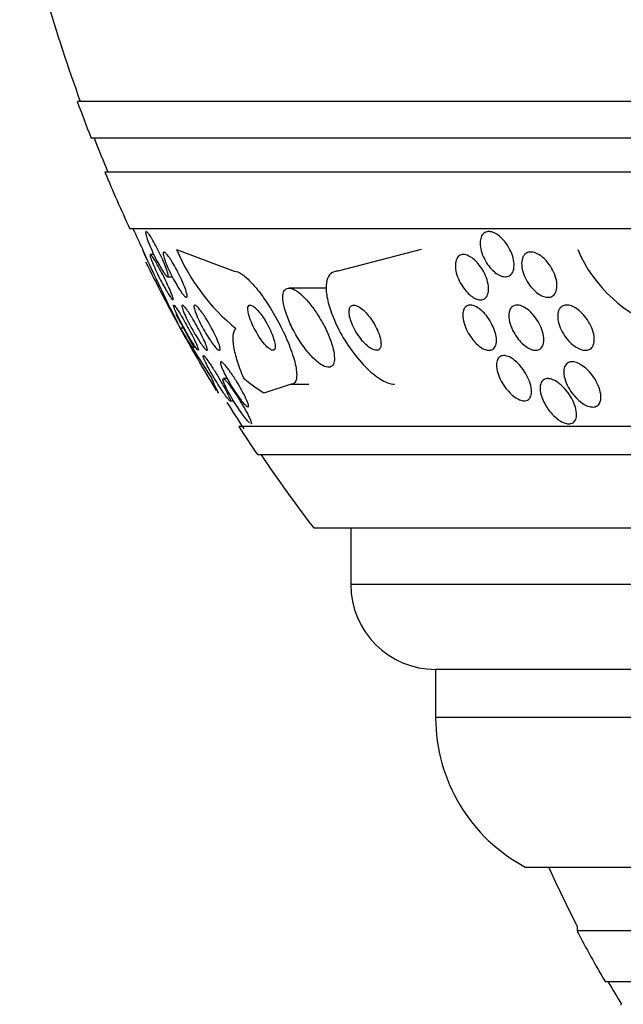
# Model space of a CAD drawing. Units: millimetres. Extents: x 0 to 1476, y 0 to 2569.
# Drawn here: x 1036 to 1046, y 1018 to 1036 of the extents above; entities that cross this region are included whole.
import ezdxf

# ---------------------------------------------------------------- set-up
doc = ezdxf.new("R2010")
doc.units = ezdxf.units.MM
doc.layers.add('DV5_Défaut', color=7, linetype='Continuous')
doc.layers.add('Défaut', color=7, linetype='Continuous')

# ---------------------------------------------------------------- blocks, each defined once
blk = doc.blocks.new('SE4')
at = {"layer": 'DV5_Défaut', "color": 7, "linetype": 'Continuous'}
for p, q in [((1090.388, 1034.125), (1036.721, 1034.125)), ((1090.143, 1033.475), (1036.966, 1033.475)), ((1089.9, 1032.875), (1037.209, 1032.875)), ((1089.46, 1031.875), (1037.649, 1031.875)), ((1037.871, 1031.506), (1037.964, 1031.306)), ((1038.474, 1031.506), (1039.494, 1031.125)), ((1042.799, 1031.506), (1041.324, 1031.125)), ((1038.073, 1031.417), (1038.012, 1031.417)), ((1038.318, 1031.025), (1038.399, 1031.025)), ((1041.126, 1030.825), (1040.462, 1030.825)), ((1038.534, 1030.125), (1038.605, 1030.125)), ((1039.37, 1029.225), (1039.302, 1029.225)), ((1040.499, 1029.125), (1040.015, 1028.97)), ((1040.499, 1029.125), (1040.813, 1029.125)), ((1039.189, 1029.024), (1039.213, 1028.97)), ((1039.418, 1028.832), (1039.483, 1028.832)), ((1087.53, 1028.375), (1039.578, 1028.375)), ((1087.2, 1027.875), (1039.909, 1027.875)), ((1086.209, 1026.583), (1040.899, 1026.583)), ((1041.554, 1026.583), (1041.554, 1025.583)), ((1085.554, 1025.583), (1041.554, 1025.583)), ((1084.054, 1024.083), (1043.054, 1024.083)), ((1043.054, 1024.083), (1043.054, 1023.233)), ((1084.054, 1023.233), (1043.054, 1023.233)), ((1082.461, 1020.583), (1044.648, 1020.583)), ((1045.554, 1019.544), (1045.554, 1019.458)), ((1081.554, 1019.458), (1045.554, 1019.458)), ((1081.054, 1018.556), (1046.054, 1018.556)), ((1046.319, 1018.161), (1046.339, 1018.161))]:
    blk.add_line(p, q, dxfattribs=at)
for centre, radius, start, end in [((1063.554, 1043.875), 28.5, 192.2416, 200.0052), ((1063.554, 1043.875), 28.55, 199.9687, 201.3629), ((1063.554, 1043.875), 28.5, 201.4022, 202.7037), ((1063.554, 1043.875), 28.55, 202.6617, 204.8545), ((1063.554, 1043.875), 28.5, 204.9011, 205.7208), ((1089, 1055.208), 56.356, 204.8711, 206.4291), ((1041.851, 1032.952), 3.674, 203.1831, 230.6784), ((1047.881, 1032.505), 2.523, 203.3385, 251.6866), ((1063.554, 1043.875), 28.55, 206.1578, 208.7943), ((1063.554, 1043.875), 28.5, 208.3116, 209.6616), ((1066.489, 1047.001), 32.654, 211.1187, 212.9595), ((1063.554, 1043.875), 28.55, 208.7943, 211.3622), ((1063.554, 1043.875), 28.5, 211.9259, 213.0381), ((1063.554, 1043.875), 28.55, 212.8818, 214.0849), ((1063.554, 1043.875), 28.5, 214.1529, 217.3532), ((1043.054, 1025.583), 1.5, 180, 270), ((1046.054, 1023.233), 3, 180, 242.0471), ((1063.554, 1028.843), 20.26, 204.0612, 207.3231), ((1063.554, 1028.843), 20.3, 207.5386, 210.4503), ((1063.554, 1028.843), 20.26, 210.5161, 211.8186)]:
    blk.add_arc(centre, radius, start, end, dxfattribs=at)
for centre, ratio, start_param in [((1039.797, 1043.875), 0.141844, -0.327863), ((1041.728, 1043.875), 0.415848, -0.32732)]:
    blk.add_ellipse(centre, major_axis=(0, -15.463), ratio=ratio, start_param=start_param, end_param=-0.269604, dxfattribs=at)
for points, knots in [([(1038.056, 1031.666), (1038.079, 1031.627), (1038.104, 1031.582), (1038.127, 1031.537), (1038.151, 1031.491), (1038.175, 1031.443), (1038.197, 1031.396), (1038.22, 1031.347), (1038.242, 1031.297), (1038.261, 1031.252), (1038.279, 1031.207), (1038.295, 1031.165), (1038.307, 1031.13), (1038.317, 1031.098), (1038.324, 1031.071), (1038.327, 1031.053), (1038.329, 1031.037), (1038.327, 1031.027), (1038.321, 1031.025), (1038.317, 1031.023), (1038.308, 1031.028), (1038.298, 1031.039), (1038.287, 1031.049), (1038.274, 1031.066), (1038.259, 1031.087), (1038.243, 1031.109), (1038.226, 1031.136), (1038.207, 1031.166), (1038.187, 1031.2), (1038.166, 1031.237), (1038.145, 1031.277), (1038.122, 1031.32), (1038.098, 1031.366), (1038.076, 1031.412), (1038.052, 1031.461), (1038.029, 1031.511), (1038.009, 1031.558), (1037.989, 1031.605), (1037.971, 1031.65), (1037.957, 1031.689), (1037.945, 1031.725), (1037.935, 1031.757), (1037.931, 1031.78), (1037.926, 1031.8), (1037.926, 1031.815), (1037.929, 1031.821), (1037.933, 1031.827), (1037.939, 1031.826), (1037.949, 1031.818), (1037.958, 1031.811), (1037.97, 1031.798), (1037.983, 1031.78), (1037.997, 1031.761), (1038.014, 1031.736), (1038.031, 1031.708), (1038.039, 1031.695), (1038.048, 1031.681), (1038.056, 1031.666)], [0, 0, 0, 0, 0.05971, 0.05971, 0.05971, 0.11924, 0.11924, 0.11924, 0.181741, 0.181741, 0.181741, 0.243581, 0.243581, 0.243581, 0.30052, 0.30052, 0.30052, 0.351176, 0.351176, 0.351176, 0.397689, 0.397689, 0.397689, 0.443519, 0.443519, 0.443519, 0.491707, 0.491707, 0.491707, 0.544367, 0.544367, 0.544367, 0.602289, 0.602289, 0.602289, 0.664223, 0.664223, 0.664223, 0.726596, 0.726596, 0.726596, 0.784993, 0.784993, 0.784993, 0.837197, 0.837197, 0.837197, 0.884569, 0.884569, 0.884569, 0.930334, 0.930334, 0.930334, 0.977619, 0.977619, 0.977619, 1, 1, 1, 1]), ([(1043.841, 1031.653), (1043.844, 1031.689), (1043.853, 1031.721), (1043.867, 1031.748), (1043.881, 1031.774), (1043.901, 1031.795), (1043.926, 1031.808), (1043.948, 1031.82), (1043.975, 1031.826), (1044.004, 1031.824), (1044.031, 1031.823), (1044.061, 1031.815), (1044.09, 1031.801), (1044.12, 1031.788), (1044.151, 1031.768), (1044.18, 1031.745), (1044.211, 1031.72), (1044.241, 1031.689), (1044.269, 1031.656), (1044.298, 1031.62), (1044.326, 1031.58), (1044.349, 1031.539), (1044.374, 1031.493), (1044.395, 1031.446), (1044.411, 1031.399), (1044.427, 1031.35), (1044.436, 1031.3), (1044.439, 1031.255), (1044.442, 1031.21), (1044.438, 1031.167), (1044.426, 1031.132), (1044.415, 1031.1), (1044.397, 1031.072), (1044.374, 1031.054), (1044.354, 1031.037), (1044.328, 1031.027), (1044.3, 1031.025), (1044.274, 1031.023), (1044.245, 1031.028), (1044.215, 1031.038), (1044.186, 1031.048), (1044.155, 1031.065), (1044.126, 1031.085), (1044.095, 1031.107), (1044.064, 1031.134), (1044.036, 1031.164), (1044.006, 1031.197), (1043.977, 1031.235), (1043.952, 1031.274), (1043.925, 1031.317), (1043.902, 1031.363), (1043.884, 1031.409), (1043.864, 1031.458), (1043.851, 1031.508), (1043.844, 1031.555), (1043.84, 1031.589), (1043.838, 1031.623), (1043.841, 1031.653)], [0, 0, 0, 0, 0.052814, 0.052814, 0.052814, 0.105906, 0.105906, 0.105906, 0.15511, 0.15511, 0.15511, 0.201265, 0.201265, 0.201265, 0.247599, 0.247599, 0.247599, 0.296851, 0.296851, 0.296851, 0.350826, 0.350826, 0.350826, 0.409914, 0.409914, 0.409914, 0.472377, 0.472377, 0.472377, 0.534266, 0.534266, 0.534266, 0.59132, 0.59132, 0.59132, 0.642082, 0.642082, 0.642082, 0.688637, 0.688637, 0.688637, 0.734439, 0.734439, 0.734439, 0.782545, 0.782545, 0.782545, 0.835091, 0.835091, 0.835091, 0.8929, 0.8929, 0.8929, 0.95477, 0.95477, 0.95477, 1, 1, 1, 1]), ([(1038.138, 1031.233), (1038.162, 1031.192), (1038.187, 1031.146), (1038.211, 1031.099), (1038.236, 1031.052), (1038.26, 1031.003), (1038.283, 1030.956), (1038.307, 1030.907), (1038.329, 1030.858), (1038.348, 1030.815), (1038.367, 1030.771), (1038.384, 1030.732), (1038.395, 1030.7), (1038.406, 1030.671), (1038.413, 1030.648), (1038.415, 1030.634), (1038.417, 1030.621), (1038.415, 1030.616), (1038.409, 1030.618), (1038.404, 1030.619), (1038.395, 1030.628), (1038.384, 1030.641), (1038.374, 1030.655), (1038.36, 1030.674), (1038.345, 1030.698), (1038.329, 1030.722), (1038.311, 1030.752), (1038.293, 1030.784), (1038.272, 1030.82), (1038.25, 1030.859), (1038.229, 1030.899), (1038.205, 1030.944), (1038.181, 1030.991), (1038.158, 1031.037), (1038.133, 1031.087), (1038.11, 1031.136), (1038.089, 1031.182), (1038.069, 1031.228), (1038.05, 1031.271), (1038.037, 1031.307), (1038.024, 1031.34), (1038.014, 1031.369), (1038.01, 1031.388), (1038.006, 1031.404), (1038.006, 1031.415), (1038.01, 1031.417), (1038.013, 1031.419), (1038.02, 1031.414), (1038.029, 1031.403), (1038.039, 1031.393), (1038.051, 1031.376), (1038.065, 1031.355), (1038.079, 1031.334), (1038.096, 1031.307), (1038.113, 1031.277), (1038.121, 1031.263), (1038.13, 1031.248), (1038.138, 1031.233)], [0, 0, 0, 0, 0.060271, 0.060271, 0.060271, 0.120349, 0.120349, 0.120349, 0.183653, 0.183653, 0.183653, 0.246118, 0.246118, 0.246118, 0.303112, 0.303112, 0.303112, 0.35328, 0.35328, 0.35328, 0.399126, 0.399126, 0.399126, 0.444413, 0.444413, 0.444413, 0.492338, 0.492338, 0.492338, 0.545109, 0.545109, 0.545109, 0.603544, 0.603544, 0.603544, 0.666262, 0.666262, 0.666262, 0.72932, 0.72932, 0.72932, 0.787885, 0.787885, 0.787885, 0.839678, 0.839678, 0.839678, 0.886386, 0.886386, 0.886386, 0.93156, 0.93156, 0.93156, 0.978504, 0.978504, 0.978504, 1, 1, 1, 1]), ([(1038.4, 1031.282), (1038.426, 1031.24), (1038.453, 1031.193), (1038.478, 1031.145), (1038.504, 1031.098), (1038.529, 1031.048), (1038.551, 1030.999), (1038.575, 1030.95), (1038.596, 1030.9), (1038.614, 1030.856), (1038.63, 1030.814), (1038.644, 1030.775), (1038.652, 1030.744), (1038.659, 1030.716), (1038.663, 1030.694), (1038.661, 1030.68), (1038.66, 1030.668), (1038.656, 1030.662), (1038.648, 1030.663), (1038.64, 1030.664), (1038.629, 1030.671), (1038.616, 1030.684), (1038.603, 1030.697), (1038.587, 1030.715), (1038.57, 1030.738), (1038.552, 1030.762), (1038.532, 1030.792), (1038.511, 1030.825), (1038.489, 1030.861), (1038.465, 1030.901), (1038.442, 1030.943), (1038.416, 1030.988), (1038.391, 1031.037), (1038.368, 1031.085), (1038.343, 1031.135), (1038.321, 1031.185), (1038.301, 1031.232), (1038.283, 1031.277), (1038.267, 1031.32), (1038.256, 1031.355), (1038.246, 1031.387), (1038.24, 1031.414), (1038.239, 1031.433), (1038.238, 1031.449), (1038.241, 1031.459), (1038.247, 1031.462), (1038.253, 1031.465), (1038.263, 1031.461), (1038.274, 1031.451), (1038.286, 1031.442), (1038.3, 1031.426), (1038.316, 1031.406), (1038.333, 1031.385), (1038.352, 1031.358), (1038.371, 1031.328), (1038.381, 1031.313), (1038.391, 1031.298), (1038.4, 1031.282)], [0, 0, 0, 0, 0.061807, 0.061807, 0.061807, 0.123495, 0.123495, 0.123495, 0.187002, 0.187002, 0.187002, 0.247652, 0.247652, 0.247652, 0.301815, 0.301815, 0.301815, 0.349865, 0.349865, 0.349865, 0.395117, 0.395117, 0.395117, 0.44119, 0.44119, 0.44119, 0.49089, 0.49089, 0.49089, 0.545934, 0.545934, 0.545934, 0.606354, 0.606354, 0.606354, 0.669719, 0.669719, 0.669719, 0.731424, 0.731424, 0.731424, 0.787297, 0.787297, 0.787297, 0.836722, 0.836722, 0.836722, 0.882442, 0.882442, 0.882442, 0.928037, 0.928037, 0.928037, 0.976472, 0.976472, 0.976472, 1, 1, 1, 1]), ([(1043.566, 1031.416), (1043.593, 1031.412), (1043.623, 1031.402), (1043.652, 1031.386), (1043.682, 1031.37), (1043.712, 1031.348), (1043.741, 1031.323), (1043.771, 1031.296), (1043.8, 1031.265), (1043.826, 1031.231), (1043.855, 1031.194), (1043.881, 1031.153), (1043.904, 1031.111), (1043.928, 1031.065), (1043.948, 1031.017), (1043.962, 1030.971), (1043.978, 1030.921), (1043.987, 1030.872), (1043.989, 1030.828), (1043.991, 1030.783), (1043.986, 1030.742), (1043.973, 1030.709), (1043.962, 1030.678), (1043.944, 1030.654), (1043.92, 1030.638), (1043.899, 1030.624), (1043.873, 1030.617), (1043.845, 1030.617), (1043.819, 1030.618), (1043.791, 1030.625), (1043.762, 1030.638), (1043.733, 1030.65), (1043.704, 1030.669), (1043.675, 1030.691), (1043.645, 1030.715), (1043.616, 1030.743), (1043.589, 1030.775), (1043.559, 1030.809), (1043.532, 1030.847), (1043.508, 1030.887), (1043.482, 1030.931), (1043.459, 1030.978), (1043.442, 1031.023), (1043.424, 1031.073), (1043.411, 1031.122), (1043.405, 1031.168), (1043.4, 1031.215), (1043.401, 1031.259), (1043.409, 1031.297), (1043.418, 1031.331), (1043.433, 1031.361), (1043.454, 1031.382), (1043.473, 1031.401), (1043.497, 1031.412), (1043.524, 1031.416), (1043.537, 1031.418), (1043.551, 1031.418), (1043.566, 1031.416)], [0, 0, 0, 0, 0.04677, 0.04677, 0.04677, 0.093399, 0.093399, 0.093399, 0.142097, 0.142097, 0.142097, 0.195826, 0.195826, 0.195826, 0.255098, 0.255098, 0.255098, 0.318213, 0.318213, 0.318213, 0.380975, 0.380975, 0.380975, 0.43862, 0.43862, 0.43862, 0.489377, 0.489377, 0.489377, 0.535468, 0.535468, 0.535468, 0.580647, 0.580647, 0.580647, 0.628193, 0.628193, 0.628193, 0.68042, 0.68042, 0.68042, 0.738313, 0.738313, 0.738313, 0.800739, 0.800739, 0.800739, 0.863974, 0.863974, 0.863974, 0.923129, 0.923129, 0.923129, 0.97555, 0.97555, 0.97555, 1, 1, 1, 1]), ([(1044.756, 1031.462), (1044.787, 1031.458), (1044.819, 1031.448), (1044.851, 1031.432), (1044.883, 1031.416), (1044.916, 1031.394), (1044.947, 1031.368), (1044.979, 1031.341), (1045.01, 1031.308), (1045.038, 1031.273), (1045.069, 1031.234), (1045.097, 1031.191), (1045.12, 1031.148), (1045.145, 1031.1), (1045.165, 1031.05), (1045.179, 1031.002), (1045.192, 1030.953), (1045.199, 1030.903), (1045.198, 1030.859), (1045.197, 1030.816), (1045.189, 1030.777), (1045.173, 1030.746), (1045.159, 1030.717), (1045.138, 1030.695), (1045.112, 1030.681), (1045.09, 1030.668), (1045.062, 1030.662), (1045.033, 1030.663), (1045.006, 1030.664), (1044.975, 1030.671), (1044.945, 1030.683), (1044.914, 1030.696), (1044.883, 1030.714), (1044.853, 1030.736), (1044.82, 1030.761), (1044.788, 1030.79), (1044.759, 1030.823), (1044.727, 1030.858), (1044.698, 1030.898), (1044.673, 1030.94), (1044.646, 1030.986), (1044.623, 1031.034), (1044.606, 1031.082), (1044.589, 1031.132), (1044.578, 1031.182), (1044.575, 1031.229), (1044.572, 1031.274), (1044.576, 1031.317), (1044.588, 1031.353), (1044.599, 1031.385), (1044.617, 1031.413), (1044.641, 1031.432), (1044.662, 1031.448), (1044.688, 1031.459), (1044.716, 1031.462), (1044.729, 1031.463), (1044.743, 1031.463), (1044.756, 1031.462)], [0, 0, 0, 0, 0.048171, 0.048171, 0.048171, 0.096147, 0.096147, 0.096147, 0.147065, 0.147065, 0.147065, 0.203482, 0.203482, 0.203482, 0.26491, 0.26491, 0.26491, 0.328405, 0.328405, 0.328405, 0.389139, 0.389139, 0.389139, 0.443424, 0.443424, 0.443424, 0.491553, 0.491553, 0.491553, 0.536811, 0.536811, 0.536811, 0.582825, 0.582825, 0.582825, 0.632421, 0.632421, 0.632421, 0.687338, 0.687338, 0.687338, 0.747651, 0.747651, 0.747651, 0.810981, 0.810981, 0.810981, 0.872749, 0.872749, 0.872749, 0.928741, 0.928741, 0.928741, 0.978258, 0.978258, 0.978258, 1, 1, 1, 1]), ([(1039.494, 1031.125), (1039.496, 1031.125), (1039.497, 1031.125), (1039.499, 1031.125), (1039.534, 1031.123), (1039.578, 1031.106), (1039.626, 1031.073), (1039.673, 1031.042), (1039.725, 1030.997), (1039.778, 1030.942), (1039.834, 1030.885), (1039.892, 1030.816), (1039.95, 1030.74), (1040.012, 1030.657), (1040.075, 1030.565), (1040.134, 1030.47), (1040.2, 1030.364), (1040.263, 1030.251), (1040.319, 1030.14), (1040.381, 1030.018), (1040.436, 1029.895), (1040.479, 1029.78), (1040.525, 1029.659), (1040.56, 1029.545), (1040.58, 1029.447), (1040.599, 1029.354), (1040.603, 1029.274), (1040.592, 1029.217), (1040.581, 1029.168), (1040.558, 1029.136), (1040.522, 1029.127), (1040.515, 1029.126), (1040.507, 1029.125), (1040.499, 1029.125)], [0, 0, 0, 0, 0.003541, 0.003541, 0.003541, 0.095323, 0.095323, 0.095323, 0.183078, 0.183078, 0.183078, 0.274129, 0.274129, 0.274129, 0.37415, 0.37415, 0.37415, 0.486665, 0.486665, 0.486665, 0.611547, 0.611547, 0.611547, 0.742726, 0.742726, 0.742726, 0.868443, 0.868443, 0.868443, 0.97839, 0.97839, 0.97839, 1, 1, 1, 1]), ([(1041.324, 1031.125), (1041.314, 1031.125), (1041.304, 1031.124), (1041.295, 1031.123), (1041.248, 1031.117), (1041.208, 1031.094), (1041.179, 1031.058), (1041.152, 1031.023), (1041.133, 1030.974), (1041.124, 1030.916), (1041.115, 1030.854), (1041.117, 1030.782), (1041.128, 1030.703), (1041.141, 1030.616), (1041.165, 1030.521), (1041.199, 1030.423), (1041.236, 1030.313), (1041.286, 1030.198), (1041.344, 1030.086), (1041.409, 1029.963), (1041.485, 1029.839), (1041.567, 1029.725), (1041.652, 1029.607), (1041.746, 1029.496), (1041.841, 1029.404), (1041.931, 1029.317), (1042.024, 1029.243), (1042.11, 1029.195), (1042.185, 1029.152), (1042.257, 1029.128), (1042.318, 1029.125), (1042.321, 1029.125), (1042.325, 1029.125), (1042.329, 1029.125)], [0, 0, 0, 0, 0.018139, 0.018139, 0.018139, 0.108747, 0.108747, 0.108747, 0.19656, 0.19656, 0.19656, 0.288659, 0.288659, 0.288659, 0.390426, 0.390426, 0.390426, 0.504961, 0.504961, 0.504961, 0.631367, 0.631367, 0.631367, 0.762552, 0.762552, 0.762552, 0.886331, 0.886331, 0.886331, 0.99357, 0.99357, 0.99357, 1, 1, 1, 1]), ([(1040.85, 1030.522), (1040.801, 1030.584), (1040.751, 1030.641), (1040.701, 1030.688), (1040.652, 1030.734), (1040.602, 1030.772), (1040.558, 1030.796), (1040.518, 1030.817), (1040.481, 1030.827), (1040.451, 1030.824), (1040.423, 1030.822), (1040.4, 1030.809), (1040.384, 1030.787), (1040.368, 1030.764), (1040.359, 1030.732), (1040.355, 1030.693), (1040.352, 1030.651), (1040.356, 1030.6), (1040.366, 1030.545), (1040.377, 1030.484), (1040.396, 1030.415), (1040.422, 1030.345), (1040.45, 1030.266), (1040.487, 1030.182), (1040.529, 1030.1), (1040.575, 1030.012), (1040.628, 1029.923), (1040.684, 1029.84), (1040.741, 1029.759), (1040.802, 1029.681), (1040.863, 1029.616), (1040.918, 1029.558), (1040.975, 1029.509), (1041.026, 1029.475), (1041.07, 1029.447), (1041.112, 1029.429), (1041.146, 1029.426), (1041.177, 1029.422), (1041.203, 1029.43), (1041.222, 1029.447), (1041.241, 1029.464), (1041.254, 1029.491), (1041.26, 1029.526), (1041.266, 1029.562), (1041.266, 1029.607), (1041.259, 1029.658), (1041.252, 1029.714), (1041.236, 1029.778), (1041.215, 1029.845), (1041.191, 1029.92), (1041.158, 1030), (1041.12, 1030.081), (1041.079, 1030.168), (1041.03, 1030.258), (1040.976, 1030.342), (1040.936, 1030.405), (1040.894, 1030.466), (1040.85, 1030.522)], [0, 0, 0, 0, 0.052815, 0.052815, 0.052815, 0.105983, 0.105983, 0.105983, 0.154257, 0.154257, 0.154257, 0.19876, 0.19876, 0.19876, 0.243407, 0.243407, 0.243407, 0.291417, 0.291417, 0.291417, 0.345014, 0.345014, 0.345014, 0.404975, 0.404975, 0.404975, 0.469577, 0.469577, 0.469577, 0.534013, 0.534013, 0.534013, 0.592456, 0.592456, 0.592456, 0.642682, 0.642682, 0.642682, 0.6875, 0.6875, 0.6875, 0.731391, 0.731391, 0.731391, 0.778063, 0.778063, 0.778063, 0.830111, 0.830111, 0.830111, 0.888708, 0.888708, 0.888708, 0.952609, 0.952609, 0.952609, 1, 1, 1, 1]), ([(1038.853, 1029.729), (1038.846, 1029.734), (1038.836, 1029.746), (1038.824, 1029.762), (1038.812, 1029.778), (1038.797, 1029.8), (1038.781, 1029.825), (1038.763, 1029.853), (1038.743, 1029.884), (1038.723, 1029.918), (1038.7, 1029.956), (1038.676, 1029.997), (1038.652, 1030.039), (1038.626, 1030.085), (1038.599, 1030.134), (1038.574, 1030.181), (1038.548, 1030.231), (1038.522, 1030.281), (1038.5, 1030.326), (1038.479, 1030.37), (1038.46, 1030.411), (1038.446, 1030.443), (1038.434, 1030.472), (1038.425, 1030.496), (1038.422, 1030.509), (1038.42, 1030.521), (1038.421, 1030.527), (1038.427, 1030.524), (1038.432, 1030.522), (1038.44, 1030.513), (1038.451, 1030.499), (1038.462, 1030.486), (1038.475, 1030.466), (1038.49, 1030.443), (1038.506, 1030.419), (1038.525, 1030.39), (1038.544, 1030.358), (1038.552, 1030.345), (1038.561, 1030.331), (1038.569, 1030.316)], [0, 0, 0, 0, 0.068541, 0.068541, 0.068541, 0.137555, 0.137555, 0.137555, 0.212255, 0.212255, 0.212255, 0.29613, 0.29613, 0.29613, 0.390139, 0.390139, 0.390139, 0.491003, 0.491003, 0.491003, 0.590711, 0.590711, 0.590711, 0.680547, 0.680547, 0.680547, 0.757964, 0.757964, 0.757964, 0.827585, 0.827585, 0.827585, 0.896045, 0.896045, 0.896045, 0.968795, 0.968795, 0.968795, 1, 1, 1, 1]), ([(1038.742, 1030.312), (1038.77, 1030.267), (1038.799, 1030.218), (1038.827, 1030.168), (1038.854, 1030.119), (1038.881, 1030.068), (1038.906, 1030.02), (1038.931, 1029.971), (1038.954, 1029.922), (1038.972, 1029.88), (1038.989, 1029.841), (1039.003, 1029.805), (1039.011, 1029.779), (1039.018, 1029.756), (1039.021, 1029.739), (1039.019, 1029.731), (1039.017, 1029.724), (1039.011, 1029.723), (1039.002, 1029.728), (1038.994, 1029.734), (1038.982, 1029.745), (1038.968, 1029.761), (1038.954, 1029.778), (1038.937, 1029.799), (1038.92, 1029.825), (1038.9, 1029.852), (1038.878, 1029.885), (1038.857, 1029.919), (1038.832, 1029.958), (1038.806, 1030), (1038.782, 1030.044), (1038.754, 1030.091), (1038.727, 1030.141), (1038.702, 1030.19), (1038.676, 1030.24), (1038.651, 1030.29), (1038.631, 1030.335), (1038.611, 1030.378), (1038.595, 1030.417), (1038.584, 1030.449), (1038.575, 1030.476), (1038.57, 1030.498), (1038.569, 1030.511), (1038.569, 1030.522), (1038.573, 1030.527), (1038.58, 1030.524), (1038.587, 1030.522), (1038.597, 1030.514), (1038.61, 1030.5), (1038.622, 1030.486), (1038.638, 1030.467), (1038.654, 1030.444), (1038.673, 1030.42), (1038.693, 1030.39), (1038.713, 1030.358), (1038.723, 1030.343), (1038.733, 1030.328), (1038.742, 1030.312)], [0, 0, 0, 0, 0.063487, 0.063487, 0.063487, 0.126852, 0.126852, 0.126852, 0.192093, 0.192093, 0.192093, 0.253383, 0.253383, 0.253383, 0.306697, 0.306697, 0.306697, 0.353168, 0.353168, 0.353168, 0.397017, 0.397017, 0.397017, 0.442298, 0.442298, 0.442298, 0.492015, 0.492015, 0.492015, 0.547987, 0.547987, 0.547987, 0.610104, 0.610104, 0.610104, 0.675283, 0.675283, 0.675283, 0.737858, 0.737858, 0.737858, 0.793094, 0.793094, 0.793094, 0.84097, 0.84097, 0.84097, 0.88518, 0.88518, 0.88518, 0.929815, 0.929815, 0.929815, 0.978053, 0.978053, 0.978053, 1, 1, 1, 1]), ([(1038.966, 1030.333), (1038.995, 1030.289), (1039.025, 1030.24), (1039.053, 1030.191), (1039.082, 1030.142), (1039.109, 1030.09), (1039.134, 1030.041), (1039.16, 1029.991), (1039.183, 1029.941), (1039.201, 1029.897), (1039.218, 1029.856), (1039.231, 1029.819), (1039.238, 1029.791), (1039.245, 1029.766), (1039.247, 1029.746), (1039.244, 1029.736), (1039.241, 1029.726), (1039.235, 1029.723), (1039.225, 1029.726), (1039.216, 1029.729), (1039.204, 1029.738), (1039.189, 1029.751), (1039.174, 1029.765), (1039.157, 1029.785), (1039.138, 1029.808), (1039.117, 1029.834), (1039.095, 1029.865), (1039.072, 1029.899), (1039.046, 1029.936), (1039.02, 1029.978), (1038.994, 1030.021), (1038.966, 1030.069), (1038.938, 1030.119), (1038.912, 1030.168), (1038.885, 1030.219), (1038.86, 1030.27), (1038.84, 1030.317), (1038.821, 1030.361), (1038.805, 1030.402), (1038.795, 1030.436), (1038.786, 1030.465), (1038.782, 1030.489), (1038.782, 1030.504), (1038.783, 1030.517), (1038.787, 1030.525), (1038.795, 1030.525), (1038.803, 1030.525), (1038.814, 1030.519), (1038.827, 1030.508), (1038.84, 1030.497), (1038.856, 1030.48), (1038.874, 1030.459), (1038.893, 1030.436), (1038.914, 1030.408), (1038.936, 1030.377), (1038.946, 1030.363), (1038.956, 1030.348), (1038.966, 1030.333)], [0, 0, 0, 0, 0.063971, 0.063971, 0.063971, 0.127846, 0.127846, 0.127846, 0.193096, 0.193096, 0.193096, 0.253746, 0.253746, 0.253746, 0.306189, 0.306189, 0.306189, 0.352089, 0.352089, 0.352089, 0.395821, 0.395821, 0.395821, 0.441372, 0.441372, 0.441372, 0.491653, 0.491653, 0.491653, 0.548348, 0.548348, 0.548348, 0.611084, 0.611084, 0.611084, 0.676411, 0.676411, 0.676411, 0.738472, 0.738472, 0.738472, 0.792845, 0.792845, 0.792845, 0.840057, 0.840057, 0.840057, 0.884037, 0.884037, 0.884037, 0.92884, 0.92884, 0.92884, 0.977559, 0.977559, 0.977559, 1, 1, 1, 1]), ([(1039.969, 1030.357), (1039.944, 1030.39), (1039.919, 1030.421), (1039.895, 1030.447), (1039.87, 1030.472), (1039.847, 1030.493), (1039.826, 1030.506), (1039.806, 1030.518), (1039.789, 1030.525), (1039.776, 1030.525), (1039.762, 1030.525), (1039.752, 1030.519), (1039.745, 1030.508), (1039.738, 1030.496), (1039.735, 1030.479), (1039.735, 1030.458), (1039.735, 1030.434), (1039.739, 1030.406), (1039.746, 1030.374), (1039.754, 1030.339), (1039.767, 1030.298), (1039.783, 1030.257), (1039.801, 1030.21), (1039.823, 1030.161), (1039.848, 1030.112), (1039.875, 1030.06), (1039.905, 1030.008), (1039.937, 1029.96), (1039.967, 1029.914), (1039.999, 1029.869), (1040.031, 1029.833), (1040.059, 1029.801), (1040.086, 1029.774), (1040.111, 1029.755), (1040.132, 1029.739), (1040.151, 1029.729), (1040.167, 1029.726), (1040.181, 1029.723), (1040.193, 1029.726), (1040.202, 1029.734), (1040.21, 1029.743), (1040.215, 1029.757), (1040.217, 1029.775), (1040.219, 1029.795), (1040.217, 1029.821), (1040.212, 1029.849), (1040.206, 1029.882), (1040.195, 1029.919), (1040.181, 1029.958), (1040.166, 1030.002), (1040.146, 1030.05), (1040.123, 1030.098), (1040.099, 1030.149), (1040.07, 1030.202), (1040.04, 1030.251), (1040.017, 1030.288), (1039.993, 1030.324), (1039.969, 1030.357)], [0, 0, 0, 0, 0.049339, 0.049339, 0.049339, 0.098966, 0.098966, 0.098966, 0.144852, 0.144852, 0.144852, 0.188648, 0.188648, 0.188648, 0.234126, 0.234126, 0.234126, 0.284188, 0.284188, 0.284188, 0.3406, 0.3406, 0.3406, 0.403217, 0.403217, 0.403217, 0.468854, 0.468854, 0.468854, 0.531595, 0.531595, 0.531595, 0.586493, 0.586493, 0.586493, 0.633745, 0.633745, 0.633745, 0.677457, 0.677457, 0.677457, 0.721956, 0.721956, 0.721956, 0.770507, 0.770507, 0.770507, 0.825237, 0.825237, 0.825237, 0.886519, 0.886519, 0.886519, 0.951828, 0.951828, 0.951828, 1, 1, 1, 1]), ([(1041.824, 1030.387), (1041.793, 1030.42), (1041.761, 1030.45), (1041.73, 1030.472), (1041.699, 1030.495), (1041.668, 1030.511), (1041.641, 1030.519), (1041.617, 1030.526), (1041.594, 1030.527), (1041.577, 1030.52), (1041.56, 1030.513), (1041.547, 1030.501), (1041.538, 1030.483), (1041.53, 1030.466), (1041.525, 1030.443), (1041.524, 1030.418), (1041.523, 1030.39), (1041.527, 1030.358), (1041.534, 1030.324), (1041.542, 1030.286), (1041.555, 1030.245), (1041.571, 1030.204), (1041.59, 1030.158), (1041.613, 1030.11), (1041.64, 1030.064), (1041.669, 1030.014), (1041.702, 1029.965), (1041.737, 1029.921), (1041.772, 1029.877), (1041.811, 1029.836), (1041.848, 1029.804), (1041.883, 1029.775), (1041.918, 1029.751), (1041.949, 1029.738), (1041.976, 1029.727), (1042.002, 1029.722), (1042.022, 1029.726), (1042.041, 1029.729), (1042.056, 1029.739), (1042.067, 1029.754), (1042.077, 1029.768), (1042.084, 1029.788), (1042.087, 1029.812), (1042.09, 1029.836), (1042.088, 1029.866), (1042.083, 1029.897), (1042.078, 1029.933), (1042.067, 1029.971), (1042.053, 1030.011), (1042.037, 1030.055), (1042.017, 1030.102), (1041.992, 1030.147), (1041.966, 1030.197), (1041.935, 1030.246), (1041.902, 1030.292), (1041.877, 1030.326), (1041.851, 1030.359), (1041.824, 1030.387)], [0, 0, 0, 0, 0.053852, 0.053852, 0.053852, 0.108088, 0.108088, 0.108088, 0.156894, 0.156894, 0.156894, 0.201309, 0.201309, 0.201309, 0.245471, 0.245471, 0.245471, 0.292811, 0.292811, 0.292811, 0.345741, 0.345741, 0.345741, 0.405264, 0.405264, 0.405264, 0.469907, 0.469907, 0.469907, 0.534968, 0.534968, 0.534968, 0.594341, 0.594341, 0.594341, 0.645254, 0.645254, 0.645254, 0.690235, 0.690235, 0.690235, 0.733836, 0.733836, 0.733836, 0.779905, 0.779905, 0.779905, 0.831191, 0.831191, 0.831191, 0.889119, 0.889119, 0.889119, 0.952824, 0.952824, 0.952824, 1, 1, 1, 1]), ([(1043.567, 1030.476), (1043.581, 1030.495), (1043.599, 1030.509), (1043.62, 1030.517), (1043.642, 1030.525), (1043.668, 1030.527), (1043.695, 1030.522), (1043.721, 1030.517), (1043.75, 1030.506), (1043.778, 1030.491), (1043.807, 1030.475), (1043.836, 1030.454), (1043.864, 1030.429), (1043.894, 1030.402), (1043.924, 1030.371), (1043.95, 1030.338), (1043.98, 1030.301), (1044.007, 1030.26), (1044.031, 1030.219), (1044.057, 1030.173), (1044.078, 1030.125), (1044.094, 1030.078), (1044.112, 1030.028), (1044.123, 1029.979), (1044.127, 1029.933), (1044.13, 1029.888), (1044.127, 1029.847), (1044.115, 1029.813), (1044.104, 1029.782), (1044.087, 1029.758), (1044.063, 1029.743), (1044.043, 1029.73), (1044.017, 1029.723), (1043.989, 1029.725), (1043.963, 1029.726), (1043.935, 1029.734), (1043.906, 1029.747), (1043.878, 1029.76), (1043.849, 1029.779), (1043.821, 1029.801), (1043.791, 1029.825), (1043.762, 1029.853), (1043.734, 1029.884), (1043.704, 1029.918), (1043.676, 1029.956), (1043.651, 1029.996), (1043.623, 1030.04), (1043.6, 1030.086), (1043.581, 1030.132), (1043.561, 1030.182), (1043.546, 1030.232), (1043.539, 1030.279), (1043.532, 1030.326), (1043.531, 1030.371), (1043.539, 1030.409), (1043.545, 1030.435), (1043.554, 1030.458), (1043.567, 1030.476)], [0, 0, 0, 0, 0.046332, 0.046332, 0.046332, 0.092845, 0.092845, 0.092845, 0.137225, 0.137225, 0.137225, 0.181686, 0.181686, 0.181686, 0.229489, 0.229489, 0.229489, 0.282929, 0.282929, 0.282929, 0.342833, 0.342833, 0.342833, 0.407506, 0.407506, 0.407506, 0.472118, 0.472118, 0.472118, 0.530787, 0.530787, 0.530787, 0.581202, 0.581202, 0.581202, 0.626103, 0.626103, 0.626103, 0.669949, 0.669949, 0.669949, 0.716456, 0.716456, 0.716456, 0.768255, 0.768255, 0.768255, 0.826608, 0.826608, 0.826608, 0.890434, 0.890434, 0.890434, 0.955483, 0.955483, 0.955483, 1, 1, 1, 1]), ([(1044.38, 1030.468), (1044.394, 1030.488), (1044.413, 1030.504), (1044.435, 1030.514), (1044.457, 1030.523), (1044.483, 1030.527), (1044.511, 1030.524), (1044.538, 1030.521), (1044.567, 1030.512), (1044.597, 1030.498), (1044.627, 1030.484), (1044.658, 1030.464), (1044.687, 1030.441), (1044.719, 1030.415), (1044.75, 1030.385), (1044.778, 1030.352), (1044.81, 1030.316), (1044.839, 1030.275), (1044.864, 1030.234), (1044.891, 1030.188), (1044.915, 1030.139), (1044.932, 1030.092), (1044.95, 1030.041), (1044.962, 1029.99), (1044.966, 1029.944), (1044.97, 1029.899), (1044.966, 1029.856), (1044.954, 1029.821), (1044.943, 1029.79), (1044.925, 1029.764), (1044.901, 1029.747), (1044.88, 1029.733), (1044.855, 1029.725), (1044.826, 1029.725), (1044.8, 1029.724), (1044.771, 1029.73), (1044.742, 1029.742), (1044.712, 1029.753), (1044.682, 1029.77), (1044.652, 1029.79), (1044.621, 1029.813), (1044.59, 1029.84), (1044.561, 1029.87), (1044.529, 1029.904), (1044.499, 1029.941), (1044.472, 1029.981), (1044.443, 1030.025), (1044.417, 1030.072), (1044.398, 1030.118), (1044.376, 1030.168), (1044.361, 1030.22), (1044.353, 1030.267), (1044.345, 1030.315), (1044.345, 1030.361), (1044.353, 1030.4), (1044.358, 1030.426), (1044.367, 1030.449), (1044.38, 1030.468)], [0, 0, 0, 0, 0.045797, 0.045797, 0.045797, 0.091744, 0.091744, 0.091744, 0.135971, 0.135971, 0.135971, 0.180854, 0.180854, 0.180854, 0.229492, 0.229492, 0.229492, 0.283972, 0.283972, 0.283972, 0.344783, 0.344783, 0.344783, 0.409729, 0.409729, 0.409729, 0.473626, 0.473626, 0.473626, 0.530927, 0.530927, 0.530927, 0.58022, 0.58022, 0.58022, 0.624745, 0.624745, 0.624745, 0.668885, 0.668885, 0.668885, 0.716155, 0.716155, 0.716155, 0.768984, 0.768984, 0.768984, 0.828322, 0.828322, 0.828322, 0.892605, 0.892605, 0.892605, 0.957166, 0.957166, 0.957166, 1, 1, 1, 1]), ([(1045.25, 1030.469), (1045.265, 1030.489), (1045.285, 1030.504), (1045.308, 1030.514), (1045.331, 1030.523), (1045.359, 1030.527), (1045.388, 1030.524), (1045.416, 1030.521), (1045.446, 1030.513), (1045.477, 1030.499), (1045.508, 1030.485), (1045.541, 1030.466), (1045.571, 1030.442), (1045.605, 1030.417), (1045.638, 1030.386), (1045.668, 1030.353), (1045.701, 1030.316), (1045.732, 1030.274), (1045.758, 1030.231), (1045.786, 1030.184), (1045.81, 1030.134), (1045.827, 1030.085), (1045.845, 1030.034), (1045.856, 1029.983), (1045.858, 1029.936), (1045.86, 1029.892), (1045.854, 1029.85), (1045.84, 1029.816), (1045.827, 1029.787), (1045.808, 1029.762), (1045.783, 1029.746), (1045.761, 1029.733), (1045.734, 1029.725), (1045.705, 1029.725), (1045.678, 1029.724), (1045.648, 1029.73), (1045.617, 1029.741), (1045.587, 1029.751), (1045.555, 1029.768), (1045.524, 1029.789), (1045.491, 1029.811), (1045.458, 1029.838), (1045.427, 1029.869), (1045.393, 1029.903), (1045.361, 1029.942), (1045.334, 1029.983), (1045.303, 1030.028), (1045.277, 1030.076), (1045.257, 1030.124), (1045.236, 1030.175), (1045.221, 1030.227), (1045.214, 1030.275), (1045.208, 1030.323), (1045.21, 1030.368), (1045.22, 1030.406), (1045.227, 1030.43), (1045.237, 1030.451), (1045.25, 1030.469)], [0, 0, 0, 0, 0.044904, 0.044904, 0.044904, 0.089904, 0.089904, 0.089904, 0.133864, 0.133864, 0.133864, 0.179494, 0.179494, 0.179494, 0.229648, 0.229648, 0.229648, 0.286055, 0.286055, 0.286055, 0.34854, 0.34854, 0.34854, 0.413946, 0.413946, 0.413946, 0.476479, 0.476479, 0.476479, 0.531331, 0.531331, 0.531331, 0.578696, 0.578696, 0.578696, 0.622582, 0.622582, 0.622582, 0.667243, 0.667243, 0.667243, 0.7159, 0.7159, 0.7159, 0.770641, 0.770641, 0.770641, 0.831812, 0.831812, 0.831812, 0.896906, 0.896906, 0.896906, 0.960502, 0.960502, 0.960502, 1, 1, 1, 1]), ([(1038.569, 1030.316), (1038.596, 1030.272), (1038.623, 1030.223), (1038.65, 1030.175), (1038.677, 1030.126), (1038.704, 1030.077), (1038.729, 1030.029), (1038.755, 1029.98), (1038.779, 1029.932), (1038.799, 1029.889), (1038.819, 1029.848), (1038.836, 1029.811), (1038.847, 1029.783), (1038.857, 1029.759), (1038.862, 1029.74), (1038.863, 1029.731), (1038.863, 1029.727), (1038.862, 1029.725), (1038.86, 1029.725)], [0, 0, 0, 0, 0.1851, 0.1851, 0.1851, 0.369617, 0.369617, 0.369617, 0.5640023, 0.5640023, 0.5640023, 0.7521116, 0.7521116, 0.7521116, 0.9184608, 0.9184608, 0.9184608, 1, 1, 1, 1]), ([(1039.661, 1029.233), (1039.618, 1029.337), (1039.582, 1029.436), (1039.524, 1029.621), (1039.502, 1029.708), (1039.464, 1029.937), (1039.472, 1030.053), (1039.523, 1030.11)], [0, 0, 0, 0, 0.25, 0.25, 0.5, 0.5, 1, 1, 1, 1]), ([(1039.409, 1028.839), (1039.401, 1028.846), (1039.39, 1028.859), (1039.376, 1028.876), (1039.362, 1028.893), (1039.345, 1028.915), (1039.327, 1028.941), (1039.307, 1028.969), (1039.285, 1029.002), (1039.263, 1029.036), (1039.237, 1029.075), (1039.211, 1029.117), (1039.184, 1029.16), (1039.155, 1029.209), (1039.125, 1029.259), (1039.098, 1029.307), (1039.068, 1029.358), (1039.041, 1029.408), (1039.018, 1029.453), (1038.995, 1029.496), (1038.976, 1029.536), (1038.963, 1029.566), (1038.954, 1029.588), (1038.947, 1029.606), (1038.945, 1029.617), (1038.942, 1029.629), (1038.944, 1029.634), (1038.95, 1029.632), (1038.955, 1029.63), (1038.963, 1029.622), (1038.975, 1029.609), (1038.986, 1029.596), (1039.001, 1029.578), (1039.016, 1029.556), (1039.034, 1029.533), (1039.053, 1029.505), (1039.073, 1029.475), (1039.087, 1029.454), (1039.102, 1029.432), (1039.116, 1029.409)], [0, 0, 0, 0, 0.065985, 0.065985, 0.065985, 0.134096, 0.134096, 0.134096, 0.209636, 0.209636, 0.209636, 0.296083, 0.296083, 0.296083, 0.393894, 0.393894, 0.393894, 0.498256, 0.498256, 0.498256, 0.598925, 0.598925, 0.598925, 0.67217, 0.67217, 0.67217, 0.745817, 0.745817, 0.745817, 0.813212, 0.813212, 0.813212, 0.879803, 0.879803, 0.879803, 0.95143, 0.95143, 0.95143, 1, 1, 1, 1]), ([(1044.129, 1029.463), (1044.129, 1029.498), (1044.134, 1029.531), (1044.146, 1029.558), (1044.157, 1029.585), (1044.175, 1029.606), (1044.199, 1029.618), (1044.22, 1029.63), (1044.246, 1029.634), (1044.274, 1029.631), (1044.3, 1029.629), (1044.328, 1029.621), (1044.357, 1029.607), (1044.386, 1029.594), (1044.415, 1029.575), (1044.444, 1029.553), (1044.475, 1029.529), (1044.505, 1029.5), (1044.533, 1029.469), (1044.565, 1029.434), (1044.594, 1029.396), (1044.62, 1029.356), (1044.65, 1029.311), (1044.675, 1029.264), (1044.695, 1029.217), (1044.717, 1029.166), (1044.733, 1029.115), (1044.741, 1029.068), (1044.749, 1029.02), (1044.749, 1028.975), (1044.741, 1028.937), (1044.734, 1028.909), (1044.723, 1028.885), (1044.706, 1028.867), (1044.689, 1028.849), (1044.666, 1028.837), (1044.639, 1028.834), (1044.616, 1028.83), (1044.588, 1028.833), (1044.559, 1028.842), (1044.532, 1028.851), (1044.503, 1028.865), (1044.474, 1028.883), (1044.445, 1028.902), (1044.414, 1028.926), (1044.386, 1028.952), (1044.354, 1028.982), (1044.324, 1029.016), (1044.296, 1029.051), (1044.265, 1029.092), (1044.237, 1029.136), (1044.213, 1029.18), (1044.187, 1029.229), (1044.166, 1029.28), (1044.151, 1029.328), (1044.137, 1029.375), (1044.13, 1029.422), (1044.129, 1029.463)], [0, 0, 0, 0, 0.054174, 0.054174, 0.054174, 0.108793, 0.108793, 0.108793, 0.157135, 0.157135, 0.157135, 0.200486, 0.200486, 0.200486, 0.24351, 0.24351, 0.24351, 0.289956, 0.289956, 0.289956, 0.342505, 0.342505, 0.342505, 0.402439, 0.402439, 0.402439, 0.468391, 0.468391, 0.468391, 0.535188, 0.535188, 0.535188, 0.585471, 0.585471, 0.585471, 0.636135, 0.636135, 0.636135, 0.680974, 0.680974, 0.680974, 0.723332, 0.723332, 0.723332, 0.767605, 0.767605, 0.767605, 0.817044, 0.817044, 0.817044, 0.873682, 0.873682, 0.873682, 0.937428, 0.937428, 0.937428, 1, 1, 1, 1]), ([(1039.116, 1029.409), (1039.151, 1029.355), (1039.188, 1029.295), (1039.222, 1029.237), (1039.252, 1029.187), (1039.281, 1029.136), (1039.307, 1029.089), (1039.334, 1029.04), (1039.359, 1028.993), (1039.378, 1028.954), (1039.393, 1028.923), (1039.406, 1028.896), (1039.414, 1028.876), (1039.422, 1028.856), (1039.425, 1028.841), (1039.424, 1028.835), (1039.424, 1028.833), (1039.423, 1028.832), (1039.421, 1028.832)], [0, 0, 0, 0, 0.229887, 0.229887, 0.229887, 0.425483, 0.425483, 0.425483, 0.629123, 0.629123, 0.629123, 0.785653, 0.785653, 0.785653, 0.943452, 0.943452, 0.943452, 1, 1, 1, 1]), ([(1039.431, 1029.334), (1039.467, 1029.284), (1039.504, 1029.226), (1039.54, 1029.168), (1039.571, 1029.118), (1039.601, 1029.066), (1039.628, 1029.017), (1039.656, 1028.967), (1039.682, 1028.917), (1039.702, 1028.874), (1039.717, 1028.841), (1039.73, 1028.81), (1039.738, 1028.786), (1039.746, 1028.762), (1039.749, 1028.743), (1039.748, 1028.733), (1039.746, 1028.723), (1039.741, 1028.72), (1039.732, 1028.723), (1039.723, 1028.726), (1039.711, 1028.735), (1039.697, 1028.748), (1039.683, 1028.761), (1039.665, 1028.78), (1039.647, 1028.803), (1039.626, 1028.827), (1039.603, 1028.857), (1039.58, 1028.889), (1039.553, 1028.926), (1039.525, 1028.967), (1039.498, 1029.009), (1039.467, 1029.056), (1039.436, 1029.106), (1039.408, 1029.155), (1039.377, 1029.207), (1039.349, 1029.26), (1039.324, 1029.308), (1039.301, 1029.353), (1039.282, 1029.397), (1039.269, 1029.432), (1039.259, 1029.457), (1039.253, 1029.478), (1039.25, 1029.494), (1039.248, 1029.509), (1039.25, 1029.519), (1039.256, 1029.521), (1039.261, 1029.524), (1039.271, 1029.52), (1039.282, 1029.511), (1039.294, 1029.502), (1039.309, 1029.488), (1039.326, 1029.47), (1039.343, 1029.45), (1039.364, 1029.425), (1039.385, 1029.397), (1039.4, 1029.378), (1039.415, 1029.357), (1039.431, 1029.334)], [0, 0, 0, 0, 0.07566, 0.07566, 0.07566, 0.14064, 0.14064, 0.14064, 0.207961, 0.207961, 0.207961, 0.259081, 0.259081, 0.259081, 0.310615, 0.310615, 0.310615, 0.355861, 0.355861, 0.355861, 0.398103, 0.398103, 0.398103, 0.441918, 0.441918, 0.441918, 0.4907, 0.4907, 0.4907, 0.546663, 0.546663, 0.546663, 0.610009, 0.610009, 0.610009, 0.677435, 0.677435, 0.677435, 0.742125, 0.742125, 0.742125, 0.788816, 0.788816, 0.788816, 0.835758, 0.835758, 0.835758, 0.878822, 0.878822, 0.878822, 0.921566, 0.921566, 0.921566, 0.967738, 0.967738, 0.967738, 1, 1, 1, 1]), ([(1045.319, 1029.364), (1045.322, 1029.397), (1045.329, 1029.427), (1045.342, 1029.452), (1045.356, 1029.477), (1045.376, 1029.496), (1045.4, 1029.508), (1045.422, 1029.519), (1045.449, 1029.524), (1045.478, 1029.522), (1045.505, 1029.52), (1045.535, 1029.512), (1045.565, 1029.5), (1045.595, 1029.487), (1045.627, 1029.469), (1045.657, 1029.447), (1045.691, 1029.423), (1045.723, 1029.395), (1045.754, 1029.363), (1045.788, 1029.328), (1045.82, 1029.288), (1045.848, 1029.247), (1045.88, 1029.201), (1045.907, 1029.151), (1045.927, 1029.103), (1045.949, 1029.051), (1045.964, 1028.998), (1045.971, 1028.95), (1045.977, 1028.903), (1045.975, 1028.858), (1045.964, 1028.822), (1045.956, 1028.795), (1045.942, 1028.772), (1045.924, 1028.755), (1045.905, 1028.739), (1045.881, 1028.727), (1045.853, 1028.724), (1045.828, 1028.72), (1045.8, 1028.723), (1045.771, 1028.73), (1045.742, 1028.738), (1045.711, 1028.751), (1045.681, 1028.769), (1045.649, 1028.787), (1045.616, 1028.811), (1045.586, 1028.837), (1045.551, 1028.867), (1045.518, 1028.902), (1045.488, 1028.938), (1045.454, 1028.98), (1045.424, 1029.026), (1045.399, 1029.071), (1045.372, 1029.122), (1045.35, 1029.174), (1045.336, 1029.224), (1045.323, 1029.273), (1045.317, 1029.322), (1045.319, 1029.364)], [0, 0, 0, 0, 0.050374, 0.050374, 0.050374, 0.10112, 0.10112, 0.10112, 0.146933, 0.146933, 0.146933, 0.189502, 0.189502, 0.189502, 0.233214, 0.233214, 0.233214, 0.281462, 0.281462, 0.281462, 0.336561, 0.336561, 0.336561, 0.399076, 0.399076, 0.399076, 0.466345, 0.466345, 0.466345, 0.531929, 0.531929, 0.531929, 0.579281, 0.579281, 0.579281, 0.626922, 0.626922, 0.626922, 0.670133, 0.670133, 0.670133, 0.712555, 0.712555, 0.712555, 0.758201, 0.758201, 0.758201, 0.809967, 0.809967, 0.809967, 0.869335, 0.869335, 0.869335, 0.935115, 0.935115, 0.935115, 1, 1, 1, 1]), ([(1039.766, 1028.44), (1039.754, 1028.45), (1039.74, 1028.465), (1039.723, 1028.484), (1039.706, 1028.505), (1039.686, 1028.531), (1039.665, 1028.559), (1039.641, 1028.591), (1039.615, 1028.627), (1039.59, 1028.665), (1039.56, 1028.708), (1039.53, 1028.755), (1039.501, 1028.801), (1039.469, 1028.852), (1039.438, 1028.904), (1039.41, 1028.954), (1039.382, 1029.004), (1039.357, 1029.052), (1039.337, 1029.094), (1039.322, 1029.125), (1039.31, 1029.152), (1039.302, 1029.174), (1039.295, 1029.196), (1039.291, 1029.211), (1039.293, 1029.219)], [0, 0, 0, 0, 0.09665, 0.09665, 0.09665, 0.201287, 0.201287, 0.201287, 0.320684, 0.320684, 0.320684, 0.458307, 0.458307, 0.458307, 0.611167, 0.611167, 0.611167, 0.766774, 0.766774, 0.766774, 0.88292, 0.88292, 0.88292, 1, 1, 1, 1]), ([(1039.299, 1029.225), (1039.302, 1029.225), (1039.305, 1029.223), (1039.309, 1029.221), (1039.318, 1029.216), (1039.33, 1029.205), (1039.344, 1029.19), (1039.355, 1029.178), (1039.367, 1029.164), (1039.38, 1029.147)], [0, 0, 0, 0, 0.215402, 0.215402, 0.215402, 0.661073, 0.661073, 0.661073, 1, 1, 1, 1]), ([(1039.38, 1029.147), (1039.403, 1029.119), (1039.429, 1029.084), (1039.456, 1029.046), (1039.482, 1029.008), (1039.51, 1028.966), (1039.538, 1028.924), (1039.569, 1028.876), (1039.6, 1028.826), (1039.629, 1028.778), (1039.66, 1028.726), (1039.69, 1028.674), (1039.715, 1028.627), (1039.739, 1028.581), (1039.76, 1028.539), (1039.775, 1028.505), (1039.785, 1028.481), (1039.792, 1028.461), (1039.795, 1028.447), (1039.798, 1028.434), (1039.797, 1028.426), (1039.791, 1028.425), (1039.791, 1028.425), (1039.791, 1028.425), (1039.79, 1028.425)], [0, 0, 0, 0, 0.139021, 0.139021, 0.139021, 0.277092, 0.277092, 0.277092, 0.432585, 0.432585, 0.432585, 0.600095, 0.600095, 0.600095, 0.762569, 0.762569, 0.762569, 0.877647, 0.877647, 0.877647, 0.993431, 0.993431, 0.993431, 1, 1, 1, 1]), ([(1045.285, 1029.098), (1045.325, 1029.061), (1045.362, 1029.019), (1045.395, 1028.974), (1045.427, 1028.93), (1045.455, 1028.883), (1045.478, 1028.836), (1045.503, 1028.785), (1045.522, 1028.732), (1045.533, 1028.683), (1045.544, 1028.634), (1045.547, 1028.586), (1045.541, 1028.546), (1045.536, 1028.516), (1045.525, 1028.49), (1045.51, 1028.47), (1045.494, 1028.45), (1045.472, 1028.435), (1045.445, 1028.429), (1045.422, 1028.423), (1045.394, 1028.424), (1045.365, 1028.43), (1045.338, 1028.436), (1045.309, 1028.448), (1045.279, 1028.463), (1045.249, 1028.48), (1045.218, 1028.502), (1045.188, 1028.526), (1045.155, 1028.554), (1045.123, 1028.586), (1045.093, 1028.619), (1045.059, 1028.659), (1045.029, 1028.701), (1045.003, 1028.745), (1044.973, 1028.793), (1044.949, 1028.844), (1044.931, 1028.894), (1044.913, 1028.946), (1044.902, 1028.997), (1044.9, 1029.043), (1044.898, 1029.087), (1044.905, 1029.127), (1044.921, 1029.157), (1044.932, 1029.179), (1044.948, 1029.197), (1044.969, 1029.209), (1044.989, 1029.22), (1045.014, 1029.226), (1045.042, 1029.225), (1045.068, 1029.224), (1045.097, 1029.217), (1045.126, 1029.205), (1045.155, 1029.193), (1045.186, 1029.176), (1045.215, 1029.155), (1045.239, 1029.138), (1045.263, 1029.119), (1045.285, 1029.098)], [0, 0, 0, 0, 0.060873, 0.060873, 0.060873, 0.121411, 0.121411, 0.121411, 0.188197, 0.188197, 0.188197, 0.255953, 0.255953, 0.255953, 0.305945, 0.305945, 0.305945, 0.35634, 0.35634, 0.35634, 0.400674, 0.400674, 0.400674, 0.442432, 0.442432, 0.442432, 0.486211, 0.486211, 0.486211, 0.535395, 0.535395, 0.535395, 0.592162, 0.592162, 0.592162, 0.656518, 0.656518, 0.656518, 0.72468, 0.72468, 0.72468, 0.789277, 0.789277, 0.789277, 0.835008, 0.835008, 0.835008, 0.88097, 0.88097, 0.88097, 0.923364, 0.923364, 0.923364, 0.965867, 0.965867, 0.965867, 1, 1, 1, 1])]:
    blk.add_open_spline(points, degree=3, knots=knots, dxfattribs=at)

msp = doc.modelspace()

# ---------------------------------------------------------------- block references
at = {"layer": 'Défaut'}
msp.add_blockref('SE4', (0, 0), dxfattribs=at)

doc.saveas('drawing.dxf')
